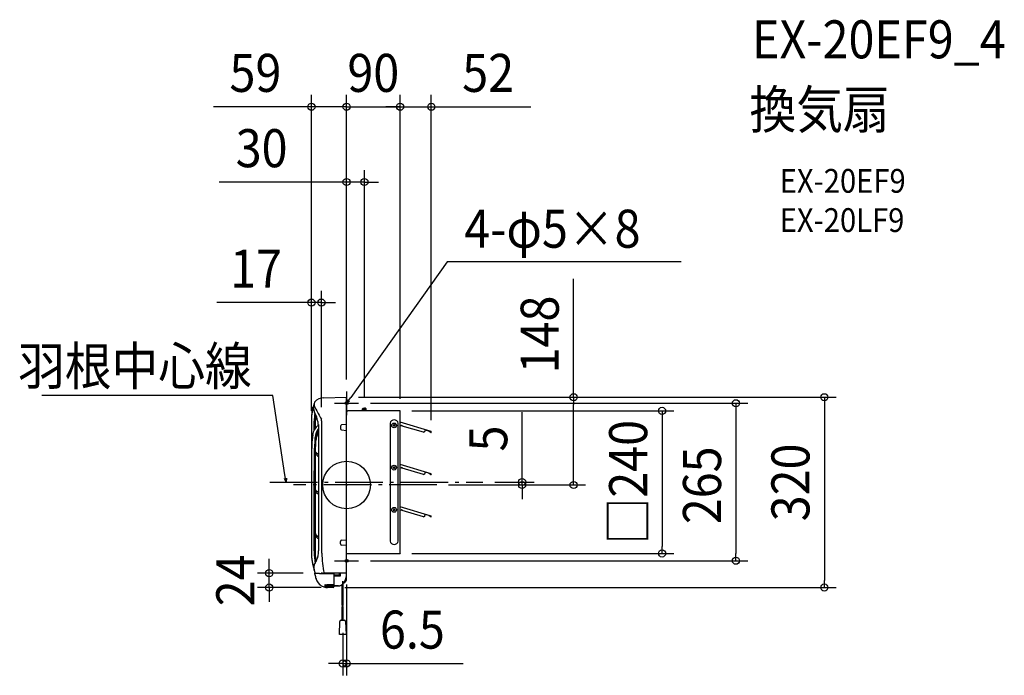
# Model space of a CAD drawing. Extents: x -550 to 1106, y -320 to 783.
import ezdxf
from ezdxf.enums import TextEntityAlignment as Align

# ---------------------------------------------------------------- set-up
doc = ezdxf.new("R2010")
doc.units = 0
doc.header["$LTSCALE"] = 20
doc.header["$PDMODE"] = 3
doc.header["$PDSIZE"] = -2
doc.linetypes.add('DASHDOT', pattern=[5.5, 4, -0.6, 0.3, -0.6])
for name, color, linetype in [('ARRANGE', 1, 'CONTINUOUS'), ('BASIS', 6, 'DASHDOT'), ('DETAIL', 5, 'CONTINUOUS'), ('ETC', 61, 'CONTINUOUS'), ('FIX', 11, 'CONTINUOUS'), ('NOTE', 4, 'CONTINUOUS'), ('OUTLINE', 3, 'CONTINUOUS'), ('SIZE', 30, 'CONTINUOUS')]:
    doc.layers.add(name, color=color, linetype=linetype)
doc.styles.get("Standard").update_dxf_attribs({"font": 'SIMPLEX.shx', "width": 0.9, "height": 64, "bigfont": 'BIGFONT.shx'})

msp = doc.modelspace()

# ---------------------------------------------------------------- linework, layer by layer
at = {"layer": 'ARRANGE', "color": 1, "linetype": 'CONTINUOUS'}
msp.add_circle((0, 0), 40, dxfattribs=at)
msp.add_point((0, 0), dxfattribs=at)
at = {"layer": 'BASIS', "color": 6, "linetype": 'DASHDOT'}
for p, q in [((0, 157.5), (0, 117.5)), ((-20, 137.5), (20, 137.5)), ((-129.1, 5), (229.2, 5)), ((151.7, 0), (-89.4, 0)), ((0, -147.5), (0, -107.5)), ((-20, -127.5), (20, -127.5))]:
    msp.add_line(p, q, dxfattribs=at)
at = {"layer": 'DETAIL', "color": 5, "linetype": 'CONTINUOUS'}
for p, q in [((-38.5, 146.7), (0, 147.6)), ((0, -92.4), (0, 147.6)), ((0.4, 124.7), (2, 124.7)), ((90, 124.7), (2, 124.7)), ((28, 129), (27, 128)), ((27, 128), (30, 128)), ((27, 124.7), (27, 128)), ((28, 129), (30, 129)), ((28, 124.7), (28, 129)), ((32, 129), (30, 129)), ((30, 124.7), (30, 128)), ((33, 128), (30, 128)), ((32, 124.7), (32, 129)), ((32, 129), (33, 128)), ((33, 124.7), (33, 128)), ((90, -114.7), (90, 124.7)), ((-59, 112.3), (-59, -109.6)), ((-59, 112.3), (-59, -109.6)), ((-59, 112.3), (-59, -109.6)), ((-59, 112.3), (-59, -109.6)), ((-59, 112.3), (-59, -109.6)), ((-59, 112.3), (-59, -109.6)), ((-59, 112.3), (-59, -109.6)), ((-59, 112.3), (-59, -109.6)), ((-59, 112.3), (-59, -109.6)), ((-59, 112.3), (-59, -109.6)), ((-59, 112.3), (-59, -109.6)), ((-59, 112.3), (-59, -109.6)), ((-59, 112.3), (-59, -109.6)), ((-59, 112.3), (-59, -109.6)), ((-59, 112.3), (-59, -109.6)), ((-59, 112.3), (-59, -109.6)), ((-59, 112.3), (-59, -109.6)), ((-59, 112.3), (-59, -109.6)), ((-59, 112.3), (-59, -109.6)), ((-59, 112.3), (-59, -109.6)), ((-59, 112.3), (-59, -109.6)), ((-59, 112.3), (-59, -109.6)), ((-59, 112.3), (-59, -109.6)), ((-59, 112.3), (-59, -109.6)), ((-59, 112.3), (-59, -109.6)), ((-59, 112.3), (-59, -109.6)), ((-59, 112.3), (-59, -109.6)), ((-59, 112.3), (-59, -109.6)), ((-59, 112.3), (-59, -109.6)), ((-59, 112.3), (-59, -109.6)), ((-59, 112.3), (-59, -109.6)), ((-54.4, 92.3), (-54.4, 107.4)), ((-54.4, 92.3), (-54.4, 107.4)), ((-54.4, 92.3), (-54.4, 107.4)), ((-54.4, 92.3), (-54.4, 107.4)), ((-54.4, 92.3), (-54.4, 107.4)), ((-54.4, 92.3), (-54.4, 107.4)), ((-54.4, 92.3), (-54.4, 107.4)), ((-53.3, 94.5), (-53.3, 106.8)), ((-53.3, 94.5), (-53.3, 106.8)), ((-53.3, 94.5), (-53.3, 106.8)), ((-53.3, 94.5), (-53.3, 106.8)), ((-53.3, 94.5), (-53.3, 106.8)), ((-53.3, 94.5), (-53.3, 106.8)), ((-53.3, 94.5), (-53.3, 106.8)), ((-52.4, 96.1), (-52.4, 108.1)), ((-52.4, 96.1), (-52.4, 108.1)), ((-52.4, 96.1), (-52.4, 108.1)), ((-52.4, 96.1), (-52.4, 108.1)), ((-52.4, 96.1), (-52.4, 108.1)), ((-52.4, 96.1), (-52.4, 108.1)), ((-52.4, 96.1), (-52.4, 108.1)), ((-47.3, 101.7), (-47.3, -101.1)), ((-47.3, 101.7), (-47.3, -101.1)), ((-47.3, 101.7), (-47.3, -101.1)), ((-47.3, 101.7), (-47.3, -101.1)), ((-47.3, 101.7), (-47.3, -101.1)), ((-47.3, 101.7), (-47.3, -101.1)), ((-47.3, 101.7), (-47.3, -101.1)), ((-47.3, 101.7), (-47.3, -101.1)), ((-47.3, 101.7), (-47.3, -101.1)), ((-47.3, 101.7), (-47.3, -101.1)), ((-47.3, 101.7), (-47.3, -101.1)), ((-47.3, 101.7), (-47.3, -101.1)), ((-47.3, 101.7), (-47.3, -101.1)), ((-47.3, 101.7), (-47.3, -101.1)), ((-47.3, 101.7), (-47.3, -101.1)), ((-41.4, -114.9), (-41.4, 102.8)), ((-41.4, -114.9), (-41.4, 102.8)), ((-0.1, 101.8), (-8.3, 101)), ((73.2, 103.8), (73.2, -94.5)), ((78.5, 101.7), (81.5, 98.7)), ((81.5, 101.7), (78.5, 98.7)), ((86.8, -94.5), (86.8, 103.8)), ((142.1, 89.9), (90, 105.5)), ((90, 100.3), (91.6, 99.8)), ((94, 99.7), (92.4, 100.2)), ((93.8, 99.1), (94, 99.7)), ((-10.1, 99), (-10.1, 94.7)), ((-8.3, 92.7), (-0.1, 91.8)), ((129.2, 88.6), (93.8, 99.1)), ((129.2, 88.6), (131.7, 89.9)), ((131.7, 89.9), (132.6, 92.8)), ((142.1, 89.6), (132.5, 92.5)), ((138.6, 90.4), (138.7, 90.6)), ((141.6, 88.6), (138.6, 90.4)), ((138.7, 90.6), (141.7, 88.8)), ((142.1, 89.6), (142.1, 89.9)), ((142.1, 89), (142.2, 89.3)), ((142.5, 89.2), (142.4, 88.9)), ((-52, 59.6), (-51.7, 68.4)), ((-52, 59.6), (-51.7, 68.4)), ((-52, 59.6), (-51.7, 68.4)), ((-51.7, 68.4), (-51.5, 72.6)), ((-51.7, 68.4), (-51.5, 72.6)), ((-51.7, 68.4), (-51.5, 72.6)), ((-51.5, 72.6), (-51.3, 76.6)), ((-52.4, 23.9), (-52.2, 50.1)), ((-52.2, 55), (-52, 59.6)), ((-52.2, 50.1), (-52.2, 55)), ((-52.1, 55.6), (-52.1, 56)), ((-51.8, 54.8), (-52.1, 55.6)), ((-47.3, 50.8), (-51.8, 54.8)), ((142.1, 18.9), (90, 34.5)), ((-54.4, -110.8), (-54.4, 23.6)), ((-54.4, -110.8), (-54.4, 23.6)), ((-54.4, -110.8), (-54.4, 23.6)), ((-53.3, -81.6), (-53.3, 23.7)), ((-53.3, -81.6), (-53.3, 23.7)), ((-53.3, -81.6), (-53.3, 23.7)), ((-52.4, -110.2), (-52.4, 23.9)), ((-52.4, -110.2), (-52.4, 23.9)), ((-52.4, -110.2), (-52.4, 23.9)), ((78.5, 30.7), (81.5, 27.7)), ((81.5, 30.7), (78.5, 27.7)), ((90, 29.3), (91.6, 28.8)), ((94, 28.7), (92.4, 29.2)), ((93.8, 28.1), (94, 28.7)), ((129.2, 17.6), (93.8, 28.1)), ((129.2, 17.6), (131.7, 18.9)), ((131.7, 18.9), (132.6, 21.8)), ((142.1, 18.6), (132.5, 21.5)), ((138.6, 19.4), (138.7, 19.6)), ((141.6, 17.6), (138.6, 19.4)), ((138.7, 19.6), (141.7, 17.8)), ((142.1, 18.6), (142.1, 18.9)), ((142.1, 17.9), (142.2, 18.3)), ((142.5, 18.2), (142.4, 17.9)), ((-52.4, -4), (-52.4, -3.9)), ((-52.4, -4.1), (-52.4, -4)), ((-52.4, -4.3), (-52.4, -4.1)), ((-52.3, -5.4), (-52.4, -4.3)), ((-52.2, -6.5), (-52.3, -5.4)), ((-52, -7.6), (-52.2, -6.5)), ((-51.8, -8.7), (-52, -7.6)), ((-51.4, -9.7), (-51.8, -8.7)), ((-47.3, -12.7), (-51.4, -9.7)), ((78.5, -40.4), (81.5, -43.3)), ((81.5, -40.4), (78.5, -43.3)), ((142.1, -52.2), (90, -36.5)), ((90, -41.8), (91.6, -42.3)), ((94, -42.4), (92.4, -41.9)), ((93.8, -42.9), (94, -42.4)), ((129.2, -53.5), (93.8, -42.9)), ((131.7, -52.1), (132.6, -49.3)), ((142.1, -52.4), (132.5, -49.5)), ((129.2, -53.5), (131.7, -52.1)), ((138.6, -51.6), (138.7, -51.4)), ((141.6, -53.5), (138.6, -51.6)), ((138.7, -51.4), (141.7, -53.2)), ((142.1, -52.4), (142.1, -52.2)), ((142.1, -53.1), (142.2, -52.8)), ((142.5, -52.8), (142.4, -53.2)), ((-52.4, -76.4), (-52.4, -76.2)), ((-52.4, -76.5), (-52.4, -76.4)), ((-52.4, -76.7), (-52.4, -76.5)), ((-52.3, -78.1), (-52.4, -76.7)), ((-52.2, -79.5), (-52.3, -78.1)), ((-52, -80.9), (-52.2, -79.5)), ((-51.7, -82.2), (-52, -80.9)), ((-51.4, -83.5), (-51.7, -82.2)), ((-47.3, -88), (-51.4, -83.5)), ((-10.1, -99.3), (-10.1, -94.9)), ((-8.3, -92.9), (-0.1, -92.1)), ((0, -102.4), (0, -91.8)), ((-52.3, -114.3), (-52.4, -110.2)), ((-52.2, -118.5), (-52.3, -114.3)), ((-47.3, -101.1), (-47.3, -110.7)), ((-0.1, -102.1), (-8.3, -101.3)), ((0, -157.6), (0, -102.4)), ((0.4, -115.2), (90, -115.2)), ((0.4, -115.2), (1.5, -115.2)), ((90, -114.7), (90, -115.2)), ((-51.9, -122.7), (-52.2, -118.5)), ((-51.4, -126.9), (-51.9, -122.7)), ((-51.2, -128.7), (-51.4, -126.9)), ((-51.2, -128.7), (-51.4, -126.9)), ((-53.6, -148.4), (-52.9, -148.4)), ((0, -148.4), (-37.9, -148.4)), ((-34.7, -148.4), (-34.7, -149.1)), ((-28.6, -148.4), (-28.6, -149.1)), ((-25.4, -149.1), (-25.4, -148.4)), ((-11.8, -151.1), (-11.8, -148.4)), ((-10, -153.1), (-10, -148.4)), ((-45.5, -149.1), (-21.2, -149.1)), ((-21.2, -149.1), (-21.2, -171.1)), ((-21.2, -151.1), (-11.8, -151.1)), ((-21.2, -153.1), (-10, -153.1)), ((-35.7, -169.6), (-35.7, -167.7)), ((-35.7, -170.8), (-35.7, -169.6)), ((-35.7, -171), (-35.7, -170.9)), ((-22.7, -167.8), (-33.3, -167.8)), ((-22.7, -169.4), (-32.8, -169.4)), ((-22.7, -169.8), (-32.8, -169.8)), ((-22.7, -169.8), (-32.8, -169.8)), ((-22.7, -170.7), (-32.4, -170.7)), ((-22.7, -171.1), (-32.4, -171.1)), ((-22.7, -171.1), (-32.4, -171.1)), ((-22.7, -171.3), (-32.3, -171.3)), ((-22.7, -172.6), (-31.9, -172.5)), ((-22.7, -167.8), (-22.7, -169.8)), ((-22.7, -169.8), (-22.7, -171.1)), ((-22.7, -171.1), (-22.7, -171.3)), ((-22.7, -172.5), (-22.7, -172.6)), ((-21.2, -169.6), (-13.5, -169.6)), ((-13.6, -169.9), (-21.2, -169.9)), ((-7.3, -202.9), (-7.3, -167.5)), ((-5.7, -202.9), (-5.7, -166)), ((-7.3, -227.3), (-7.3, -204.5)), ((-5.7, -227.3), (-5.7, -204.5)), ((-12.1, -251.3), (-11.4, -229.6)), ((-9, -227.3), (-4, -227.3)), ((-1.6, -229.6), (-0.9, -251.3)), ((-0.9, -251.3), (-12.1, -251.3))]:
    msp.add_line(p, q, dxfattribs=at)
for centre in [(80, 100.2), (80, 29.2), (80, -41.8)]:
    msp.add_circle(centre, 4, dxfattribs=at)
for centre, radius, start, end in [((-38.2, 130.2), 17.5, 156.9931, 207.97), ((-44.6, 135.4), 9.88, 156.1645, 215.9005), ((-38.1, 126.8), 20, 91.1458, 140.8344), ((16, 109), 75.1, 167.2957, 177.4482), ((92.2, 108.4), 151.2, 171.7871, 178.4832), ((-56.2, 129.6), 1.5, 73.3043, 199.6548), ((-55, 125.8), 2.23, 109.5515, 188.8404), ((39.2, 106.3), 93.6, 171.0227, 179.2822), ((-100.8, 96.2), 53.7, 4.3132, 28.674), ((27.9, 108), 81.3, 171.7871, 180.8304), ((207.8, 259.8), 291.1, 206.5441, 210.8135), ((27.3, 106.4), 79.8, 171.8657, 178.8183), ((0.4, 125.2), 0.45, 180, 270), ((-35, 81.8), 22.1, 123.7482, 174.075), ((-71.4, 103.5), 30, 358.6856, 13.7946), ((-8.1, 99), 2, 95.7095, 179.9996), ((80, 102.7), 6.89, 9.6207, 170.3793), ((91.7, 100.1), 0.3, 253, 343), ((92.3, 99.9), 0.3, 73, 163), ((195.7, 53.2), 254.5, 173.0119, 180.6754), ((-19.8, 76.3), 33.4, 145.3784, 174.2799), ((-15.4, 69.8), 38.4, 146.0821, 165.1449), ((-34.4, 75.7), 16.9, 139.4831, 176.8979), ((-8.1, 94.7), 2, 179.999, 264.289), ((141.9, 89), 0.54, 238.5669, 343), ((141.9, 89), 0.27, 238.5669, 343), ((142, 89.4), 0.54, 343, 73), ((142, 89.4), 0.27, 343, 73), ((446, 39.2), 500.7, 175.371, 181.7834), ((739.2, 40.4), 792.6, 177.1666, 181.2083), ((-43.1, 57.7), 10.4, 209.2813, 246.5239), ((91.7, 29.1), 0.3, 253, 343), ((92.3, 28.9), 0.3, 73, 163), ((141.9, 18), 0.54, 238.5669, 343), ((141.9, 18), 0.27, 238.5669, 343), ((142, 18.3), 0.54, 343, 73), ((142, 18.3), 0.27, 343, 73), ((-45.9, -8.4), 6.83, 197.5697, 258.5246), ((91.7, -42), 0.3, 253, 343), ((92.3, -42.1), 0.3, 73, 163), ((141.9, -53), 0.54, 238.5669, 343), ((141.9, -53), 0.27, 238.5669, 343), ((142, -52.7), 0.54, 343, 73), ((142, -52.7), 0.27, 343, 73), ((-43.4, -81.9), 9.23, 193.6444, 245.5603), ((-8.1, -94.9), 2, 95.711, 180.001), ((-8.1, -99.3), 2, 180.0004, 264.2905), ((80, -93.3), 6.89, 189.4822, 350.5178), ((22.3, -114.1), 81.5, 176.8366, 199.0119), ((93, -109.4), 147.4, 180.5441, 180.8293), ((93, -109.4), 147.4, 180.8293, 181.2455), ((93, -109.4), 147.4, 181.2453, 188.8955), ((93.9, -109), 148.3, 181.3898, 188.9609), ((-79.5, -112.7), 32.3, 334.1719, 3.545), ((119.6, -114.9), 161, 180, 192.1168), ((0.4, -115.6), 0.45, 90, 173.1425), ((74.7, -114.3), 0.9, 270, 300), ((-35.1, -139.4), 19.9, 140.497, 206.6314), ((-53.6, -148.9), 0.5, 90, 198.3353), ((-53.6, -148.9), 0.5, 90, 198.3353), ((-53.6, -148.9), 0.5, 90, 198.3353), ((-41, 57.2), 205.9, 266.707, 269.4563), ((-51.7, -1329.4), 1180.8, 89.3838, 89.5755), ((-51.7, -1329.4), 1180.8, 89.3242, 89.5755), ((-30, -148.4), 30, 324.9007, 0.0003), ((86.4, -102.5), 148, 198.3355, 198.6632), ((-53.3, -149.7), 0.5, 198.6632, 270), ((-51.8, -150.6), 1.5, 95.5667, 197.3916), ((130.7, -93.2), 192.8, 197.4404, 197.8284), ((-52.5, -152.1), 0.533, 157.2926, 196.5327), ((90.8, -109.6), 150, 196.5327, 199.2743), ((-45.6, -2934.4), 2785.3, 89.9979, 90.1306), ((-32.1, -152.5), 19.9, 199.3129, 205.5165), ((-31.9, -152.5), 20, 205.4903, 216.4538), ((-32.1, -152.9), 19.6, 215.6907, 270.4799), ((-13.5, -159.6), 10, 269.9925, 325.7875), ((-13.5, -159.6), 10, 270.1344, 325.6867), ((-8, -157.6), 8.02, 291.8954, 0.0288), ((-32.4, -97.9), 69.9, 267.3261, 269.2864), ((-32.8, -149.8), 19.6, 261.54, 269.9994), ((-32.8, -149.8), 20, 261.6557, 269.9997), ((-32.8, -149.8), 20, 261.7091, 269.9995), ((-32.4, -151.1), 19.6, 260.2262, 269.9996), ((-32.4, -151.1), 20, 260.4229, 269.9996), ((-32.4, -151.2), 20, 260.4028, 269.9998), ((-32.4, -154.5), 16.8, 258.6799, 270.3234), ((-31.9, -152.5), 20, 261.9475, 270), ((-22.7, -171.1), 1.5, 270, 0), ((-13.6, -159.9), 10, 269.9994, 324.9015), ((-13.5, -159.7), 9.99, 270.0079, 270.1324), ((-9, -229.7), 2.4, 90, 178.0908), ((-4, -229.7), 2.4, 1.9092, 90)]:
    msp.add_arc(centre, radius, start, end, dxfattribs=at)
at = {"layer": 'FIX', "color": 11, "linetype": 'CONTINUOUS'}
for centre in [(0, 137.5), (0, -127.5)]:
    msp.add_circle(centre, 2.5, dxfattribs=at)
at = {"layer": 'NOTE', "color": 4, "linetype": 'CONTINUOUS'}
for p, q in [((169, 375.3), (7, 147.3)), ((562.6, 375.3), (169, 375.3)), ((-123.9, 150.8), (-512.3, 150.8)), ((-103.5, 16.9), (-123.9, 150.8)), ((0, 137.5), (7, 147.3)), ((2.2, 143.3), (0, 137.5)), ((0, 137.5), (4.8, 141.5)), ((-101.6, 5), (-103.5, 16.9)), ((-101.6, 5), (-104.1, 10.7)), ((-101, 11.2), (-101.6, 5)), ((-6.5, -228.8), (-6.5, -161.6))]:
    msp.add_line(p, q, dxfattribs=at)
at = {"layer": 'OUTLINE', "color": 3, "linetype": 'CONTINUOUS'}
for p, q in [((-38.5, 146.7), (0, 147.6)), ((0, 125.2), (0, 147.6)), ((0.4, 124.7), (2, 124.7)), ((90, 124.7), (2, 124.7)), ((90, -114.7), (90, 124.7)), ((-59, 112.3), (-59, -109.6)), ((-59, 112.3), (-59, -109.6)), ((-59, 112.3), (-59, -109.6)), ((-59, 112.3), (-59, -109.6)), ((-59, 112.3), (-59, -109.6)), ((-59, 112.3), (-59, -109.6)), ((-59, 112.3), (-59, -109.6)), ((-59, 112.3), (-59, -109.6)), ((-59, 112.3), (-59, -109.6)), ((-59, 112.3), (-59, -109.6)), ((-59, 112.3), (-59, -109.6)), ((-59, 112.3), (-59, -109.6)), ((-59, 112.3), (-59, -109.6)), ((-59, 112.3), (-59, -109.6)), ((-59, 112.3), (-59, -109.6)), ((-59, 112.3), (-59, -109.6)), ((-59, 112.3), (-59, -109.6)), ((-59, 112.3), (-59, -109.6)), ((-59, 112.3), (-59, -109.6)), ((-59, 112.3), (-59, -109.6)), ((-59, 112.3), (-59, -109.6)), ((-59, 112.3), (-59, -109.6)), ((-59, 112.3), (-59, -109.6)), ((-59, 112.3), (-59, -109.6)), ((-59, 112.3), (-59, -109.6)), ((-59, 112.3), (-59, -109.6)), ((-59, 112.3), (-59, -109.6)), ((-59, 112.3), (-59, -109.6)), ((-59, 112.3), (-59, -109.6)), ((-59, 112.3), (-59, -109.6)), ((-59, 112.3), (-59, -109.6)), ((0, -157.6), (0, -115.6)), ((0.4, -115.2), (90, -115.2)), ((0.4, -115.2), (1.5, -115.2)), ((90, -114.7), (90, -115.2)), ((-53.6, -148.4), (-52.9, -148.4)), ((-22.7, -172.6), (-31.9, -172.5)), ((-22.7, -172.5), (-22.7, -172.6)), ((-13.6, -169.9), (-21.2, -169.9)), ((-21.2, -169.9), (-21.2, -171.1))]:
    msp.add_line(p, q, dxfattribs=at)
for centre, radius, start, end in [((-38.2, 130.2), 17.5, 156.9931, 177.2709), ((-44.6, 135.4), 9.88, 156.1645, 170.5915), ((-38.1, 126.8), 20, 91.1458, 140.8344), ((92.2, 108.4), 151.2, 172.1531, 178.4832), ((-56.2, 129.6), 1.5, 72.2388, 199.6676), ((0.4, 125.2), 0.45, 180, 270), ((22.3, -114.1), 81.5, 176.8366, 198.3761), ((0.4, -115.6), 0.45, 90, 173.1425), ((-35.1, -139.4), 19.9, 180.8625, 206.6314), ((-53.6, -148.9), 0.5, 90, 198.3353), ((-53.6, -148.9), 0.5, 90, 198.3353), ((-53.6, -148.9), 0.5, 90, 198.3353), ((86.4, -102.5), 148, 198.3355, 198.6632), ((-53.3, -149.7), 0.5, 198.6632, 278.2642), ((-51.8, -150.6), 1.5, 164.3069, 197.3916), ((130.7, -93.2), 192.8, 197.4404, 197.7139), ((-52.5, -152.1), 0.533, 157.1866, 196.5327), ((90.8, -109.6), 150, 196.5327, 199.2743), ((-32.1, -152.5), 19.9, 199.3129, 205.5165), ((-31.9, -152.5), 20, 205.4903, 216.4538), ((-32.1, -152.9), 19.6, 215.6907, 270.4799), ((-30, -148.4), 30, 324.9007, 326.14), ((-8, -157.6), 8.02, 291.424, 0.0288), ((-22.7, -171.1), 1.5, 270, 0), ((-13.6, -159.9), 10, 269.9994, 324.9015)]:
    msp.add_arc(centre, radius, start, end, dxfattribs=at)
at = {"layer": 'SIZE', "color": 30, "linetype": 'CONTINUOUS'}
for p, q in [((-59, 124.6), (-59, 656.4)), ((0, 177.5), (0, 656.4)), ((0, 177.5), (0, 656.4)), ((90, 144.7), (90, 656.4)), ((90, 144.7), (90, 656.4)), ((142.5, 109.2), (142.5, 656.4)), ((-71, 636.4), (-223.5, 636.4)), ((-59, 636.4), (-71, 636.4)), ((0, 636.4), (-59, 636.4)), ((-12, 636.4), (-24, 636.4)), ((0, 636.4), (-12, 636.4)), ((0, 636.4), (12, 636.4)), ((0, 636.4), (90, 636.4)), ((12, 636.4), (24, 636.4)), ((78, 636.4), (66, 636.4)), ((90, 636.4), (78, 636.4)), ((90, 636.4), (102, 636.4)), ((90, 636.4), (142.5, 636.4)), ((102, 636.4), (114, 636.4)), ((142.5, 636.4), (154.5, 636.4)), ((154.5, 636.4), (309.7, 636.4)), ((0, 177.5), (0, 529.7)), ((30, 148), (30, 529.7)), ((-12, 509.7), (-214.4, 509.7)), ((0, 509.7), (-12, 509.7)), ((30, 509.7), (0, 509.7)), ((30, 509.7), (42, 509.7)), ((42, 509.7), (54, 509.7)), ((381.8, 147.6), (381.8, 346.8)), ((-59, 132.3), (-59, 326.9)), ((-42.3, 130.7), (-42.3, 326.9)), ((-71, 306.9), (-218.2, 306.9)), ((-59, 306.9), (-71, 306.9)), ((-42.3, 306.9), (-59, 306.9)), ((-42.3, 306.9), (-30.3, 306.9)), ((-30.3, 306.9), (-18.3, 306.9)), ((20, 147.6), (823.4, 147.6)), ((20, 147.6), (401.8, 147.6)), ((40, 137.5), (674.7, 137.5)), ((381.8, 147.6), (381.8, 135.6)), ((381.8, 12), (381.8, 135.6)), ((654.7, 137.5), (654.7, 125.5)), ((803.4, 147.6), (803.4, 135.6)), ((803.4, 135.6), (803.4, -160.6)), ((110, 124.7), (550.5, 124.7)), ((295.2, 17), (295.2, 122.4)), ((530.5, 124.7), (530.5, 112.7)), ((654.7, 125.5), (654.7, -115.5)), ((530.5, 112.7), (530.5, -103.3)), ((295.2, 5), (295.2, 17)), ((171.7, 0), (401.8, 0)), ((171.7, 0), (315.2, 0)), ((249.2, 5), (315.2, 5)), ((295.2, 0), (295.2, 5)), ((381.8, 0), (381.8, 12)), ((295.2, 0), (295.2, -12)), ((295.2, -12), (295.2, -24)), ((110, -115.2), (550.5, -115.2)), ((530.5, -115.2), (530.5, -103.3)), ((654.7, -127.5), (654.7, -115.5)), ((-130, -136.4), (-130, -124.4)), ((40, -127.5), (674.7, -127.5)), ((-72.9, -148.4), (-150, -148.4)), ((-130, -148.4), (-130, -136.4)), ((-130, -172.6), (-130, -148.4)), ((803.4, -172.6), (803.4, -160.6)), ((-42.7, -172.6), (-150, -172.6)), ((-130, -172.6), (-130, -184.6)), ((-2.7, -172.6), (823.4, -172.6)), ((0, -167.6), (0, -320.3)), ((-130, -184.6), (-130, -196.6)), ((-6.5, -248.8), (-6.5, -320.3)), ((-18.5, -300.3), (-30.5, -300.3)), ((-6.5, -300.3), (-18.5, -300.3)), ((-6.5, -300.3), (0, -300.3)), ((0, -300.3), (12, -300.3)), ((12, -300.3), (196.1, -300.3))]:
    msp.add_line(p, q, dxfattribs=at)
for centre in [(-59, 636.4), (0, 636.4), (0, 636.4), (90, 636.4), (90, 636.4), (142.5, 636.4), (0, 509.7), (30, 509.7), (-59, 306.9), (-42.3, 306.9), (381.8, 147.6), (803.4, 147.6), (654.7, 137.5), (530.5, 124.7), (295.2, 5), (295.2, 0), (381.8, 0), (530.5, -115.2), (654.7, -127.5), (-130, -148.4), (-130, -172.6), (803.4, -172.6), (-6.5, -300.3), (0, -300.3)]:
    msp.add_circle(centre, 6, dxfattribs=at)

# ---------------------------------------------------------------- texts
at = {"layer": 'ETC', "color": 61, "linetype": 'CONTINUOUS', "width": 0.9}
for s, height, p in [('EX-20EF9_4', 64, (681.8, 717.8)), ('換気扇', 64, (677.6, 599.8)), ('EX-20EF9', 40, (728.3, 491.7)), ('EX-20LF9', 40, (728.3, 425.7))]:
    msp.add_text(s, height=height, dxfattribs=at).set_placement(p)
at = {"layer": 'NOTE', "color": 4, "linetype": 'CONTINUOUS', "width": 0.9}
msp.add_text('4-φ5×8', height=64, rotation=0.0001, dxfattribs=at).set_placement((197.9, 399.2))
msp.add_text('羽根中心線', height=64, dxfattribs=at).set_placement((-159.4, 168.1), align=Align.RIGHT)
at = {"layer": 'SIZE', "color": 30, "linetype": 'CONTINUOUS', "width": 0.9}
for s, p in [('59', (-153.2, 661.4)), ('90', (45, 661.4)), ('52', (238.1, 661.4)), ('30', (-142.8, 534.7)), ('17', (-152.1, 331.9)), ('6.5', (110.7, -275.3))]:
    msp.add_text(s, height=64, dxfattribs=at).set_placement(p, align=Align.CENTER)
for s, p in [('148', (356.8, 253.2)), ('□240', (505.5, 4.7)), ('5', (270.2, 78.2)), ('265', (629.7, -0.6)), ('320', (778.4, 4.3)), ('24', (-155, -160.5))]:
    msp.add_text(s, height=64, rotation=90, dxfattribs=at).set_placement(p, align=Align.CENTER)

doc.saveas('drawing.dxf')
